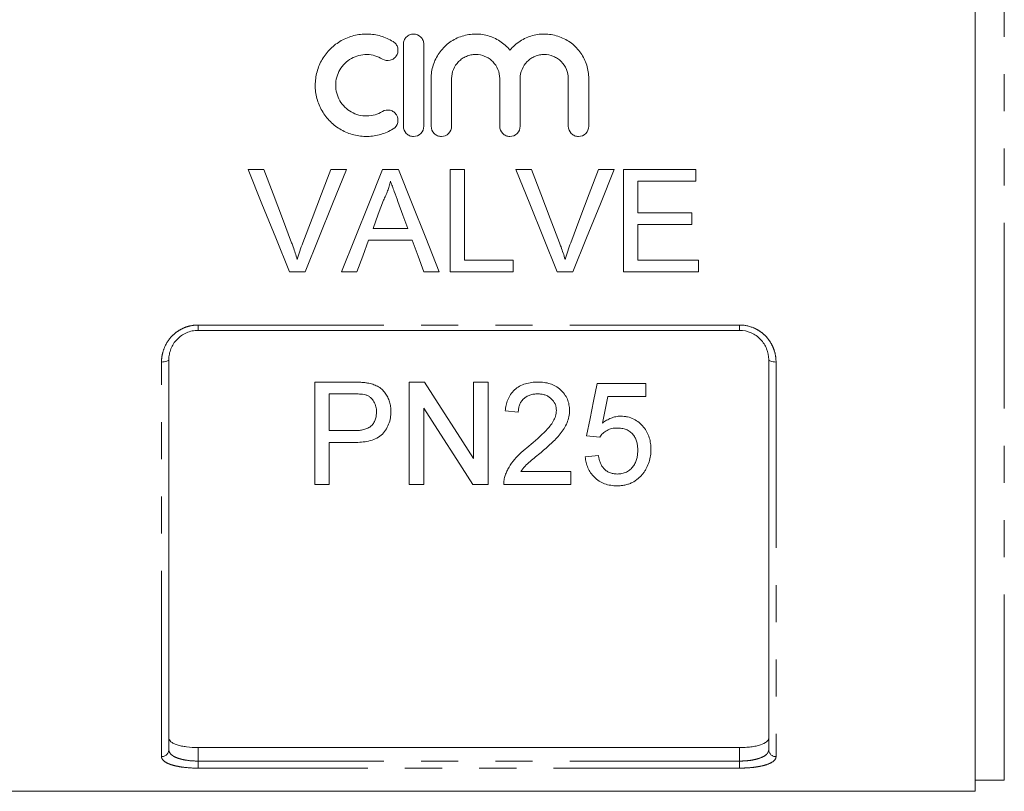
# Model space of a CAD drawing. Units: millimetres. Extents: x 148 to 259, y 89 to 273.
# Drawn here: x 206 to 240, y 174 to 200 of the extents above; entities that cross this region are included whole.
import ezdxf

# ---------------------------------------------------------------- set-up
doc = ezdxf.new("R2010")
doc.units = ezdxf.units.MM
doc.linetypes.add('PHANTOM', pattern=[12.7, 6.35, -1.27, 1.27, -1.27, 1.27, -1.27])

msp = doc.modelspace()

# ---------------------------------------------------------------- linework, layer by layer
at = {"color": 7, "linetype": 'Continuous', "lineweight": 15}
for p, q in [((238.809, 174.014), (238.809, 217.514)), ((219.273, 199.539), (219.273, 196.739)), ((219.973, 196.739), (219.973, 199.539)), ((220.223, 198.368), (220.223, 196.739)), ((220.923, 196.739), (220.923, 198.368)), ((222.566, 198.368), (222.566, 196.739)), ((223.266, 196.739), (223.266, 198.368)), ((224.91, 198.368), (224.91, 196.739)), ((225.61, 196.739), (225.61, 198.368)), ((213.968, 195.264), (214.503, 195.264)), ((216.791, 195.264), (217.326, 195.264)), ((218.555, 195.264), (219.111, 195.264)), ((220.875, 195.264), (221.368, 195.264)), ((220.875, 191.764), (220.875, 195.264)), ((221.368, 195.264), (221.368, 192.168)), ((223.122, 195.264), (223.657, 195.264)), ((225.945, 195.264), (226.48, 195.264)), ((226.798, 195.264), (229.266, 195.264)), ((226.798, 191.764), (226.798, 195.264)), ((229.266, 195.264), (229.266, 194.86)), ((227.291, 194.86), (227.291, 193.783)), ((229.266, 194.86), (227.291, 194.86)), ((227.291, 193.783), (229.131, 193.783)), ((229.131, 193.783), (229.131, 193.379)), ((218.236, 193.245), (219.43, 193.245)), ((227.291, 193.379), (227.291, 192.168)), ((229.131, 193.379), (227.291, 193.379)), ((219.579, 192.841), (218.087, 192.841)), ((221.368, 192.168), (223.029, 192.168)), ((223.029, 192.168), (223.029, 191.764)), ((227.291, 192.168), (229.356, 192.168)), ((229.356, 192.168), (229.356, 191.764)), ((215.914, 191.764), (215.379, 191.764)), ((217.689, 191.764), (217.165, 191.764)), ((220.501, 191.764), (219.977, 191.764)), ((223.029, 191.764), (220.875, 191.764)), ((225.068, 191.764), (224.533, 191.764)), ((229.356, 191.764), (226.798, 191.764)), ((230.759, 189.764), (212.259, 189.764)), ((211.259, 188.764), (211.259, 175.435)), ((231.759, 175.435), (231.759, 188.764)), ((216.246, 184.498), (216.246, 187.998)), ((216.246, 187.998), (217.532, 187.998)), ((219.477, 184.498), (219.477, 187.998)), ((219.477, 187.998), (219.999, 187.998)), ((221.676, 187.998), (222.169, 187.998)), ((221.676, 185.386), (221.676, 187.998)), ((222.169, 187.998), (222.169, 184.498)), ((225.894, 187.953), (227.554, 187.953)), ((227.554, 187.953), (227.554, 187.504)), ((217.575, 187.594), (216.74, 187.594)), ((216.74, 187.594), (216.74, 186.337)), ((227.554, 187.504), (226.26, 187.504)), ((219.97, 187.109), (219.97, 184.498)), ((223.201, 186.965), (222.753, 187.01)), ((216.74, 186.337), (217.584, 186.337)), ((225.983, 186.113), (225.535, 186.158)), ((217.597, 185.933), (216.74, 185.933)), ((216.74, 185.933), (216.74, 184.498)), ((225.49, 185.44), (225.938, 185.485)), ((223.284, 184.946), (224.996, 184.946)), ((224.996, 184.946), (224.996, 184.498)), ((216.74, 184.498), (216.246, 184.498)), ((219.97, 184.498), (219.477, 184.498)), ((222.169, 184.498), (221.648, 184.498)), ((224.996, 184.498), (222.708, 184.498)), ((230.759, 175.509), (212.259, 175.509)), ((238.809, 174.389), (239.81, 174.389)), ((204.209, 174.014), (238.809, 174.014))]:
    msp.add_line(p, q, dxfattribs=at)
at = {"color": 8, "linetype": 'PHANTOM', "lineweight": 0}
for p, q in [((239.81, 174.389), (239.81, 217.139)), ((212.259, 189.947), (230.759, 189.947)), ((212.259, 189.764), (212.259, 189.947)), ((230.759, 189.764), (230.759, 189.947)), ((211.009, 175.199), (211.009, 188.683)), ((232.009, 188.683), (232.009, 175.199)), ((212.259, 175.509), (212.259, 175.047)), ((230.759, 175.047), (230.759, 175.509)), ((212.259, 174.806), (212.259, 175.047)), ((212.259, 175.047), (230.759, 175.047)), ((230.759, 174.806), (230.759, 175.047)), ((230.759, 174.806), (212.259, 174.806))]:
    msp.add_line(p, q, dxfattribs=at)
at = {"color": 7, "linetype": 'Continuous', "lineweight": 15, "flags": 128}
for points in [[(215.379, 191.764), (214.912, 192.923), (214.441, 194.091), (213.968, 195.264)], [(214.503, 195.264), (214.821, 194.425), (215.139, 193.589), (215.455, 192.755)], [(215.837, 192.755), (216.154, 193.589), (216.472, 194.425), (216.791, 195.264)], [(217.326, 195.264), (216.853, 194.091), (216.382, 192.923), (215.914, 191.764)], [(217.165, 191.764), (217.625, 192.923), (218.089, 194.091), (218.555, 195.264)], [(219.111, 195.264), (219.577, 194.091), (220.041, 192.923), (220.501, 191.764)], [(224.533, 191.764), (224.066, 192.923), (223.595, 194.091), (223.122, 195.264)], [(223.657, 195.264), (223.975, 194.425), (224.293, 193.589), (224.609, 192.755)], [(224.991, 192.755), (225.308, 193.589), (225.626, 194.425), (225.945, 195.264)], [(226.48, 195.264), (226.007, 194.091), (225.536, 192.923), (225.068, 191.764)], [(218.594, 194.214), (218.415, 193.729), (218.236, 193.245)], [(219.43, 193.245), (219.261, 193.704), (219.09, 194.165)], [(218.087, 192.841), (217.888, 192.301), (217.689, 191.764)], [(219.977, 191.764), (219.779, 192.301), (219.579, 192.841)], [(219.999, 187.998), (220.57, 187.108), (221.129, 186.237), (221.676, 185.386)], [(225.535, 186.158), (225.653, 186.748), (225.772, 187.346), (225.894, 187.953)], [(226.26, 187.504), (226.171, 187.048), (226.082, 186.597)], [(221.648, 184.498), (221.103, 185.346), (220.543, 186.217), (219.97, 187.109)]]:
    msp.add_lwpolyline(points, dxfattribs=at)
at = {"color": 8, "linetype": 'PHANTOM', "lineweight": 0, "flags": 128}
for points in [[(211.009, 188.683), (211.058, 188.684), (211.105, 188.689), (211.148, 188.696), (211.186, 188.706), (211.217, 188.719), (211.24, 188.733), (211.255, 188.748), (211.259, 188.764)], [(231.759, 188.764), (231.764, 188.748), (231.778, 188.733), (231.801, 188.719), (231.833, 188.706), (231.87, 188.696), (231.914, 188.689), (231.961, 188.684), (232.009, 188.683)]]:
    msp.add_lwpolyline(points, dxfattribs=at)
at = {"color": 8, "linetype": 'PHANTOM', "lineweight": 0}
for centre, start, end in [((211.016, 175.442), 268.4409, 358.3509), ((232.003, 175.442), 181.6491, 271.5591)]:
    msp.add_arc(centre, 0.243, start, end, dxfattribs=at)
at = {"color": 7, "linetype": 'Continuous', "lineweight": 15}
for points, knots in [([(218.923, 199.633), (218.79, 199.714), (218.649, 199.776), (218.426, 199.841), (218.35, 199.858), (218.196, 199.881), (218.12, 199.888), (217.888, 199.892), (217.731, 199.874), (217.507, 199.817), (217.434, 199.793), (217.29, 199.736), (217.22, 199.702), (217.018, 199.588), (216.895, 199.496), (216.674, 199.279), (216.58, 199.157), (216.463, 198.959), (216.428, 198.889), (216.369, 198.747), (216.344, 198.675), (216.283, 198.454), (216.262, 198.298), (216.261, 198.068), (216.266, 197.991), (216.286, 197.839), (216.301, 197.763), (216.361, 197.538), (216.42, 197.396), (216.537, 197.195), (216.58, 197.129), (216.675, 197.007), (216.726, 196.95), (216.89, 196.787), (217.016, 196.692), (217.218, 196.578), (217.287, 196.544), (217.431, 196.487), (217.506, 196.462), (217.731, 196.405), (217.885, 196.387), (218.197, 196.392), (218.35, 196.415), (218.573, 196.48), (218.647, 196.507), (218.789, 196.569), (218.857, 196.605), (218.923, 196.645)], [0, 0, 0, 0, 0.0625, 0.0625, 0.09375, 0.09375, 0.125, 0.125, 0.1875, 0.1875, 0.21875, 0.21875, 0.25, 0.25, 0.3125, 0.3125, 0.375, 0.375, 0.40625, 0.40625, 0.4375, 0.4375, 0.5, 0.5, 0.53125, 0.53125, 0.5625, 0.5625, 0.625, 0.625, 0.65625, 0.65625, 0.6875, 0.6875, 0.75, 0.75, 0.78125, 0.78125, 0.8125, 0.8125, 0.875, 0.875, 0.9375, 0.9375, 0.96875, 0.96875, 1, 1, 1, 1]), ([(219.973, 199.539), (219.973, 199.585), (219.964, 199.63), (219.929, 199.715), (219.903, 199.754), (219.807, 199.851), (219.715, 199.889), (219.577, 199.889), (219.531, 199.88), (219.446, 199.845), (219.407, 199.819), (219.342, 199.753), (219.316, 199.715), (219.282, 199.63), (219.273, 199.585), (219.273, 199.539)], [0, 0, 0, 0, 0.125, 0.125, 0.25, 0.25, 0.5, 0.5, 0.625, 0.625, 0.75, 0.75, 0.875, 0.875, 1, 1, 1, 1]), ([(222.916, 199.339), (222.817, 199.459), (222.701, 199.561), (222.439, 199.731), (222.296, 199.794), (222.071, 199.856), (221.993, 199.871), (221.838, 199.889), (221.761, 199.891), (221.605, 199.885), (221.526, 199.876), (221.373, 199.845), (221.298, 199.825), (221.152, 199.772), (221.08, 199.739), (220.944, 199.664), (220.879, 199.622), (220.695, 199.48), (220.586, 199.366), (220.409, 199.114), (220.339, 198.972), (220.27, 198.752), (220.252, 198.677), (220.229, 198.523), (220.223, 198.445), (220.223, 198.368)], [0, 0, 0, 0, 0.125, 0.125, 0.25, 0.25, 0.3125, 0.3125, 0.375, 0.375, 0.4375, 0.4375, 0.5, 0.5, 0.5625, 0.5625, 0.625, 0.625, 0.75, 0.75, 0.875, 0.875, 0.9375, 0.9375, 1, 1, 1, 1]), ([(225.61, 198.368), (225.61, 198.524), (225.586, 198.676), (225.516, 198.899), (225.487, 198.971), (225.419, 199.109), (225.38, 199.176), (225.291, 199.302), (225.241, 199.363), (225.135, 199.475), (225.077, 199.527), (224.955, 199.621), (224.889, 199.664), (224.752, 199.739), (224.682, 199.771), (224.463, 199.851), (224.307, 199.882), (223.996, 199.895), (223.838, 199.877), (223.613, 199.815), (223.54, 199.789), (223.397, 199.726), (223.328, 199.688), (223.198, 199.604), (223.136, 199.558), (223.02, 199.455), (222.966, 199.398), (222.916, 199.339)], [0, 0, 0, 0, 0.125, 0.125, 0.1875, 0.1875, 0.25, 0.25, 0.3125, 0.3125, 0.375, 0.375, 0.4375, 0.4375, 0.5, 0.5, 0.625, 0.625, 0.75, 0.75, 0.8125, 0.8125, 0.875, 0.875, 0.9375, 0.9375, 1, 1, 1, 1]), ([(218.558, 199.036), (218.637, 198.988), (218.735, 198.973), (218.869, 199.006), (218.911, 199.026), (218.986, 199.08), (219.017, 199.115), (219.064, 199.194), (219.08, 199.237), (219.093, 199.327), (219.091, 199.374), (219.07, 199.462), (219.05, 199.504), (218.996, 199.578), (218.962, 199.609), (218.923, 199.633)], [0, 0, 0, 0, 0.25, 0.25, 0.375, 0.375, 0.5, 0.5, 0.625, 0.625, 0.75, 0.75, 0.875, 0.875, 1, 1, 1, 1]), ([(218.558, 197.243), (218.478, 197.194), (218.394, 197.157), (218.215, 197.105), (218.122, 197.091), (217.937, 197.088), (217.843, 197.099), (217.663, 197.145), (217.576, 197.18), (217.414, 197.271), (217.34, 197.327), (217.207, 197.458), (217.15, 197.531), (217.057, 197.691), (217.021, 197.778), (216.974, 197.956), (216.961, 198.05), (216.962, 198.234), (216.974, 198.326), (217.023, 198.505), (217.058, 198.59), (217.152, 198.75), (217.209, 198.823), (217.341, 198.952), (217.416, 199.009), (217.577, 199.1), (217.664, 199.135), (217.844, 199.18), (217.936, 199.191), (218.124, 199.188), (218.215, 199.174), (218.393, 199.122), (218.48, 199.084), (218.558, 199.036)], [0, 0, 0, 0, 0.0625, 0.0625, 0.125, 0.125, 0.1875, 0.1875, 0.25, 0.25, 0.3125, 0.3125, 0.375, 0.375, 0.4375, 0.4375, 0.5, 0.5, 0.5625, 0.5625, 0.625, 0.625, 0.6875, 0.6875, 0.75, 0.75, 0.8125, 0.8125, 0.875, 0.875, 0.9375, 0.9375, 1, 1, 1, 1]), ([(220.923, 198.368), (220.923, 198.475), (220.944, 198.582), (221.026, 198.78), (221.086, 198.871), (221.2, 198.985), (221.242, 199.02), (221.331, 199.08), (221.378, 199.105), (221.478, 199.147), (221.53, 199.163), (221.636, 199.184), (221.689, 199.189), (221.852, 199.19), (221.96, 199.168), (222.11, 199.106), (222.157, 199.08), (222.246, 199.021), (222.288, 198.986), (222.402, 198.872), (222.463, 198.781), (222.545, 198.583), (222.566, 198.476), (222.566, 198.368)], [0, 0, 0, 0, 0.125, 0.125, 0.25, 0.25, 0.3125, 0.3125, 0.375, 0.375, 0.4375, 0.4375, 0.5, 0.5, 0.625, 0.625, 0.6875, 0.6875, 0.75, 0.75, 0.875, 0.875, 1, 1, 1, 1]), ([(223.266, 198.368), (223.266, 198.475), (223.288, 198.582), (223.369, 198.78), (223.43, 198.871), (223.543, 198.985), (223.585, 199.02), (223.675, 199.08), (223.722, 199.105), (223.821, 199.147), (223.874, 199.163), (223.979, 199.184), (224.033, 199.189), (224.196, 199.19), (224.303, 199.168), (224.453, 199.106), (224.5, 199.08), (224.59, 199.021), (224.632, 198.986), (224.745, 198.872), (224.806, 198.781), (224.888, 198.583), (224.91, 198.476), (224.91, 198.368)], [0, 0, 0, 0, 0.125, 0.125, 0.25, 0.25, 0.3125, 0.3125, 0.375, 0.375, 0.4375, 0.4375, 0.5, 0.5, 0.625, 0.625, 0.6875, 0.6875, 0.75, 0.75, 0.875, 0.875, 1, 1, 1, 1]), ([(218.923, 196.645), (219.001, 196.693), (219.059, 196.772), (219.102, 196.951), (219.087, 197.049), (219.016, 197.165), (218.984, 197.2), (218.91, 197.254), (218.868, 197.273), (218.734, 197.306), (218.636, 197.291), (218.558, 197.243)], [0, 0, 0, 0, 0.25, 0.25, 0.5, 0.5, 0.625, 0.625, 0.75, 0.75, 1, 1, 1, 1]), ([(219.273, 196.739), (219.273, 196.648), (219.311, 196.557), (219.407, 196.46), (219.446, 196.434), (219.531, 196.399), (219.576, 196.389), (219.715, 196.389), (219.805, 196.427), (219.935, 196.556), (219.973, 196.647), (219.973, 196.739)], [0, 0, 0, 0, 0.25, 0.25, 0.375, 0.375, 0.5, 0.5, 0.75, 0.75, 1, 1, 1, 1]), ([(220.223, 196.739), (220.223, 196.648), (220.261, 196.557), (220.357, 196.46), (220.396, 196.434), (220.481, 196.399), (220.526, 196.389), (220.665, 196.389), (220.755, 196.427), (220.885, 196.556), (220.923, 196.647), (220.923, 196.739)], [0, 0, 0, 0, 0.25, 0.25, 0.375, 0.375, 0.5, 0.5, 0.75, 0.75, 1, 1, 1, 1]), ([(222.566, 196.739), (222.566, 196.648), (222.604, 196.557), (222.701, 196.46), (222.74, 196.434), (222.824, 196.399), (222.87, 196.389), (223.008, 196.389), (223.099, 196.427), (223.228, 196.556), (223.266, 196.647), (223.266, 196.739)], [0, 0, 0, 0, 0.25, 0.25, 0.375, 0.375, 0.5, 0.5, 0.75, 0.75, 1, 1, 1, 1]), ([(224.91, 196.739), (224.91, 196.648), (224.948, 196.557), (225.044, 196.46), (225.083, 196.434), (225.168, 196.399), (225.213, 196.389), (225.352, 196.389), (225.442, 196.427), (225.572, 196.556), (225.61, 196.647), (225.61, 196.739)], [0, 0, 0, 0, 0.25, 0.25, 0.375, 0.375, 0.5, 0.5, 0.75, 0.75, 1, 1, 1, 1]), ([(218.833, 194.86), (218.82, 194.804), (218.806, 194.748), (218.773, 194.637), (218.755, 194.583), (218.714, 194.475), (218.693, 194.421), (218.646, 194.317), (218.62, 194.265), (218.594, 194.214)], [0, 0, 0, 0, 0.25, 0.25, 0.5, 0.5, 0.75, 0.75, 1, 1, 1, 1]), ([(219.09, 194.165), (219.048, 194.281), (219.005, 194.396), (218.962, 194.512), (218.94, 194.57), (218.919, 194.628), (218.898, 194.686), (218.876, 194.744), (218.854, 194.802), (218.833, 194.86)], [0, 0, 0, 0, 0.000742605, 0.000742605, 0.000742605, 0.001113983, 0.001113983, 0.001113983, 0.001485379, 0.001485379, 0.001485379, 0.001485379]), ([(215.455, 192.755), (215.473, 192.709), (215.49, 192.662), (215.507, 192.615), (215.533, 192.545), (215.558, 192.475), (215.581, 192.404), (215.604, 192.333), (215.626, 192.262), (215.647, 192.19)], [0, 0, 0, 0, 0.000301369, 0.000301369, 0.000301369, 0.000753728, 0.000753728, 0.000753728, 0.001206644, 0.001206644, 0.001206644, 0.001206644]), ([(215.647, 192.19), (215.676, 192.285), (215.704, 192.38), (215.768, 192.569), (215.802, 192.662), (215.837, 192.755)], [0, 0, 0, 0, 0.5, 0.5, 1, 1, 1, 1]), ([(224.609, 192.755), (224.626, 192.709), (224.644, 192.662), (224.661, 192.615), (224.687, 192.545), (224.711, 192.475), (224.735, 192.404), (224.758, 192.333), (224.78, 192.262), (224.801, 192.19)], [0, 0, 0, 0, 0.000301369, 0.000301369, 0.000301369, 0.000753728, 0.000753728, 0.000753728, 0.001206644, 0.001206644, 0.001206644, 0.001206644]), ([(224.801, 192.19), (224.83, 192.285), (224.858, 192.38), (224.922, 192.569), (224.956, 192.662), (224.991, 192.755)], [0, 0, 0, 0, 0.5, 0.5, 1, 1, 1, 1]), ([(212.259, 189.764), (212.191, 189.764), (212.124, 189.757), (211.991, 189.73), (211.926, 189.709), (211.802, 189.656), (211.744, 189.624), (211.635, 189.548), (211.584, 189.504), (211.448, 189.363), (211.377, 189.251), (211.307, 189.075), (211.289, 189.013), (211.265, 188.889), (211.259, 188.827), (211.259, 188.764)], [0, 0, 0, 0, 0.125, 0.125, 0.25, 0.25, 0.375, 0.375, 0.5, 0.5, 0.75, 0.75, 0.875, 0.875, 1, 1, 1, 1]), ([(231.759, 188.764), (231.759, 188.89), (231.736, 189.014), (231.665, 189.192), (231.636, 189.249), (231.567, 189.357), (231.526, 189.409), (231.435, 189.504), (231.385, 189.547), (231.276, 189.622), (231.217, 189.656), (231.032, 189.735), (230.897, 189.764), (230.759, 189.764)], [0, 0, 0, 0, 0.25, 0.25, 0.375, 0.375, 0.5, 0.5, 0.625, 0.625, 0.75, 0.75, 1, 1, 1, 1]), ([(217.532, 187.998), (217.619, 187.997), (217.706, 187.996), (217.836, 187.989), (217.879, 187.987), (217.965, 187.978), (218.008, 187.972), (218.051, 187.965)], [0, 0, 0, 0, 0.5, 0.5, 0.75, 0.75, 1, 1, 1, 1]), ([(218.051, 187.965), (218.11, 187.953), (218.169, 187.941), (218.282, 187.904), (218.337, 187.882), (218.442, 187.825), (218.491, 187.79), (218.579, 187.714), (218.618, 187.67), (218.686, 187.577), (218.715, 187.528), (218.765, 187.426), (218.786, 187.373), (218.818, 187.266), (218.83, 187.212), (218.845, 187.102), (218.847, 187.047), (218.849, 186.991)], [0, 0, 0, 0, 0.125, 0.125, 0.25, 0.25, 0.375, 0.375, 0.5, 0.5, 0.625, 0.625, 0.75, 0.75, 0.875, 0.875, 1, 1, 1, 1]), ([(222.753, 187.01), (222.76, 187.076), (222.769, 187.141), (222.797, 187.27), (222.817, 187.333), (222.867, 187.457), (222.9, 187.518), (222.976, 187.632), (223.022, 187.684), (223.126, 187.779), (223.184, 187.82), (223.308, 187.889), (223.376, 187.917), (223.514, 187.96), (223.584, 187.974), (223.728, 187.993), (223.801, 187.996), (223.874, 187.998)], [0, 0, 0, 0, 0.125, 0.125, 0.25, 0.25, 0.375, 0.375, 0.5, 0.5, 0.625, 0.625, 0.75, 0.75, 0.875, 0.875, 1, 1, 1, 1]), ([(223.874, 187.998), (223.945, 187.996), (224.015, 187.994), (224.152, 187.974), (224.22, 187.96), (224.353, 187.918), (224.418, 187.89), (224.538, 187.822), (224.594, 187.781), (224.695, 187.689), (224.74, 187.639), (224.819, 187.53), (224.852, 187.472), (224.904, 187.352), (224.921, 187.289), (224.94, 187.193), (224.945, 187.161), (224.95, 187.096), (224.951, 187.064), (224.951, 187.031)], [0, 0, 0, 0, 0.125, 0.125, 0.25, 0.25, 0.375, 0.375, 0.5, 0.5, 0.625, 0.625, 0.75, 0.75, 0.875, 0.875, 0.9375, 0.9375, 1, 1, 1, 1]), ([(217.979, 187.563), (217.913, 187.579), (217.846, 187.585), (217.711, 187.593), (217.643, 187.593), (217.575, 187.594)], [0, 0, 0, 0, 0.5, 0.5, 1, 1, 1, 1]), ([(218.355, 186.977), (218.354, 187.007), (218.353, 187.038), (218.348, 187.097), (218.343, 187.127), (218.322, 187.215), (218.3, 187.273), (218.238, 187.38), (218.198, 187.43), (218.125, 187.492), (218.098, 187.511), (218.041, 187.541), (218.01, 187.552), (217.979, 187.563)], [0, 0, 0, 0, 0.125, 0.125, 0.25, 0.25, 0.5, 0.5, 0.75, 0.75, 0.875, 0.875, 1, 1, 1, 1]), ([(223.865, 187.594), (223.82, 187.593), (223.775, 187.591), (223.686, 187.578), (223.643, 187.569), (223.558, 187.54), (223.518, 187.521), (223.442, 187.476), (223.407, 187.449), (223.345, 187.39), (223.317, 187.357), (223.272, 187.285), (223.255, 187.247), (223.227, 187.169), (223.216, 187.128), (223.204, 187.047), (223.203, 187.006), (223.201, 186.965)], [0, 0, 0, 0, 0.125, 0.125, 0.25, 0.25, 0.375, 0.375, 0.5, 0.5, 0.625, 0.625, 0.75, 0.75, 0.875, 0.875, 1, 1, 1, 1]), ([(224.503, 187.027), (224.502, 187.065), (224.499, 187.103), (224.485, 187.177), (224.474, 187.213), (224.426, 187.32), (224.378, 187.382), (224.289, 187.463), (224.256, 187.486), (224.186, 187.527), (224.148, 187.545), (224.07, 187.57), (224.03, 187.579), (223.948, 187.591), (223.906, 187.593), (223.865, 187.594)], [0, 0, 0, 0, 0.125, 0.125, 0.25, 0.25, 0.5, 0.5, 0.625, 0.625, 0.75, 0.75, 0.875, 0.875, 1, 1, 1, 1]), ([(217.584, 186.337), (217.634, 186.338), (217.684, 186.339), (217.784, 186.348), (217.833, 186.354), (217.931, 186.375), (217.98, 186.389), (218.071, 186.426), (218.115, 186.451), (218.189, 186.511), (218.221, 186.547), (218.275, 186.624), (218.295, 186.665), (218.327, 186.751), (218.338, 186.796), (218.352, 186.886), (218.354, 186.932), (218.355, 186.977)], [0, 0, 0, 0, 0.125, 0.125, 0.25, 0.25, 0.375, 0.375, 0.5, 0.5, 0.625, 0.625, 0.75, 0.75, 0.875, 0.875, 1, 1, 1, 1]), ([(218.849, 186.991), (218.848, 186.954), (218.847, 186.917), (218.841, 186.843), (218.837, 186.806), (218.818, 186.697), (218.798, 186.625), (218.743, 186.485), (218.708, 186.418), (218.624, 186.292), (218.575, 186.231), (218.459, 186.129), (218.389, 186.087), (218.242, 186.022), (218.164, 185.999), (218.005, 185.963), (217.924, 185.951), (217.761, 185.936), (217.679, 185.935), (217.597, 185.933)], [0, 0, 0, 0, 0.0625, 0.0625, 0.125, 0.125, 0.25, 0.25, 0.375, 0.375, 0.5, 0.5, 0.625, 0.625, 0.75, 0.75, 0.875, 0.875, 1, 1, 1, 1]), ([(223.562, 185.807), (223.766, 185.979), (223.968, 186.155), (224.197, 186.396), (224.242, 186.444), (224.325, 186.548), (224.363, 186.602), (224.427, 186.715), (224.454, 186.774), (224.482, 186.867), (224.49, 186.898), (224.5, 186.962), (224.502, 186.995), (224.503, 187.027)], [0, 0, 0, 0, 0.5, 0.5, 0.625, 0.625, 0.75, 0.75, 0.875, 0.875, 0.9375, 0.9375, 1, 1, 1, 1]), ([(224.951, 187.031), (224.95, 186.994), (224.949, 186.958), (224.942, 186.885), (224.937, 186.849), (224.915, 186.742), (224.894, 186.673), (224.838, 186.536), (224.803, 186.47), (224.724, 186.344), (224.681, 186.284), (224.588, 186.168), (224.538, 186.111), (224.432, 186.003), (224.378, 185.95), (224.267, 185.846), (224.211, 185.795), (224.096, 185.694), (224.038, 185.645), (223.98, 185.595)], [0, 0, 0, 0, 0.0625, 0.0625, 0.125, 0.125, 0.25, 0.25, 0.375, 0.375, 0.5, 0.5, 0.625, 0.625, 0.75, 0.75, 0.875, 0.875, 1, 1, 1, 1]), ([(226.082, 186.597), (226.126, 186.631), (226.171, 186.663), (226.267, 186.72), (226.317, 186.745), (226.423, 186.787), (226.478, 186.803), (226.563, 186.82), (226.591, 186.824), (226.648, 186.83), (226.677, 186.83), (226.706, 186.831)], [0, 0, 0, 0, 0.25, 0.25, 0.5, 0.5, 0.75, 0.75, 0.875, 0.875, 1, 1, 1, 1]), ([(226.706, 186.831), (226.744, 186.83), (226.783, 186.829), (226.858, 186.822), (226.895, 186.816), (227.006, 186.791), (227.079, 186.766), (227.211, 186.7), (227.273, 186.66), (227.386, 186.567), (227.436, 186.516), (227.526, 186.407), (227.567, 186.348), (227.631, 186.225), (227.657, 186.162), (227.697, 186.032), (227.712, 185.965), (227.729, 185.832), (227.732, 185.765), (227.733, 185.698)], [0, 0, 0, 0, 0.0625, 0.0625, 0.125, 0.125, 0.25, 0.25, 0.375, 0.375, 0.5, 0.5, 0.625, 0.625, 0.75, 0.75, 0.875, 0.875, 1, 1, 1, 1]), ([(226.582, 186.427), (226.521, 186.425), (226.46, 186.422), (226.372, 186.403), (226.342, 186.395), (226.285, 186.374), (226.259, 186.362), (226.182, 186.319), (226.134, 186.283), (226.071, 186.224), (226.051, 186.204), (226.015, 186.16), (225.999, 186.136), (225.983, 186.113)], [0, 0, 0, 0, 0.25, 0.25, 0.375, 0.375, 0.5, 0.5, 0.75, 0.75, 0.875, 0.875, 1, 1, 1, 1]), ([(227.285, 185.671), (227.284, 185.717), (227.282, 185.763), (227.272, 185.854), (227.263, 185.9), (227.24, 185.99), (227.224, 186.034), (227.183, 186.12), (227.158, 186.161), (227.098, 186.238), (227.063, 186.273), (226.981, 186.332), (226.936, 186.357), (226.841, 186.394), (226.789, 186.408), (226.687, 186.424), (226.634, 186.426), (226.582, 186.427)], [0, 0, 0, 0, 0.125, 0.125, 0.25, 0.25, 0.375, 0.375, 0.5, 0.5, 0.625, 0.625, 0.75, 0.75, 0.875, 0.875, 1, 1, 1, 1]), ([(222.755, 184.809), (222.772, 184.857), (222.79, 184.906), (222.833, 185), (222.858, 185.046), (222.938, 185.182), (223.001, 185.27), (223.214, 185.519), (223.385, 185.666), (223.562, 185.807)], [0, 0, 0, 0, 0.125, 0.125, 0.25, 0.25, 0.5, 0.5, 1, 1, 1, 1]), ([(223.98, 185.595), (223.918, 185.544), (223.855, 185.493), (223.732, 185.39), (223.67, 185.338), (223.548, 185.234), (223.488, 185.182), (223.377, 185.069), (223.33, 185.008), (223.284, 184.946)], [0, 0, 0, 0, 0.25, 0.25, 0.5, 0.5, 0.75, 0.75, 1, 1, 1, 1]), ([(226.577, 184.453), (226.54, 184.453), (226.504, 184.454), (226.431, 184.459), (226.395, 184.463), (226.288, 184.481), (226.216, 184.499), (226.082, 184.548), (226.02, 184.579), (225.903, 184.653), (225.849, 184.697), (225.705, 184.838), (225.631, 184.949), (225.555, 185.126), (225.536, 185.188), (225.505, 185.312), (225.497, 185.376), (225.49, 185.44)], [0, 0, 0, 0, 0.0625, 0.0625, 0.125, 0.125, 0.25, 0.25, 0.375, 0.375, 0.5, 0.5, 0.75, 0.75, 0.875, 0.875, 1, 1, 1, 1]), ([(225.938, 185.485), (225.945, 185.446), (225.952, 185.407), (225.97, 185.331), (225.982, 185.294), (226.01, 185.221), (226.026, 185.185), (226.065, 185.114), (226.089, 185.081), (226.142, 185.019), (226.172, 184.99), (226.241, 184.941), (226.278, 184.92), (226.359, 184.887), (226.402, 184.875), (226.489, 184.86), (226.535, 184.858), (226.58, 184.856)], [0, 0, 0, 0, 0.125, 0.125, 0.25, 0.25, 0.375, 0.375, 0.5, 0.5, 0.625, 0.625, 0.75, 0.75, 0.875, 0.875, 1, 1, 1, 1]), ([(226.58, 184.856), (226.608, 184.857), (226.635, 184.858), (226.689, 184.863), (226.716, 184.867), (226.796, 184.883), (226.848, 184.9), (226.944, 184.945), (226.988, 184.975), (227.067, 185.042), (227.1, 185.08), (227.158, 185.161), (227.182, 185.204), (227.223, 185.292), (227.239, 185.338), (227.263, 185.432), (227.271, 185.479), (227.282, 185.575), (227.284, 185.623), (227.285, 185.671)], [0, 0, 0, 0, 0.0625, 0.0625, 0.125, 0.125, 0.25, 0.25, 0.375, 0.375, 0.5, 0.5, 0.625, 0.625, 0.75, 0.75, 0.875, 0.875, 1, 1, 1, 1]), ([(227.733, 185.698), (227.732, 185.625), (227.729, 185.552), (227.708, 185.408), (227.692, 185.337), (227.649, 185.198), (227.62, 185.13), (227.569, 185.032), (227.551, 185), (227.51, 184.938), (227.488, 184.908), (227.465, 184.878)], [0, 0, 0, 0, 0.25, 0.25, 0.5, 0.5, 0.75, 0.75, 0.875, 0.875, 1, 1, 1, 1]), ([(222.708, 184.498), (222.708, 184.524), (222.708, 184.55), (222.71, 184.602), (222.713, 184.628), (222.721, 184.68), (222.726, 184.706), (222.738, 184.758), (222.746, 184.783), (222.755, 184.809)], [0, 0, 0, 0, 0.25, 0.25, 0.5, 0.5, 0.75, 0.75, 1, 1, 1, 1]), ([(227.465, 184.878), (227.44, 184.846), (227.415, 184.815), (227.36, 184.756), (227.331, 184.728), (227.237, 184.648), (227.165, 184.601), (227.05, 184.544), (227.011, 184.527), (226.929, 184.499), (226.885, 184.488), (226.799, 184.47), (226.755, 184.463), (226.667, 184.455), (226.622, 184.454), (226.577, 184.453)], [0, 0, 0, 0, 0.125, 0.125, 0.25, 0.25, 0.5, 0.5, 0.625, 0.625, 0.75, 0.75, 0.875, 0.875, 1, 1, 1, 1]), ([(211.259, 175.832), (211.259, 175.788), (211.283, 175.745), (211.356, 175.686), (211.385, 175.667), (211.455, 175.632), (211.497, 175.616), (211.588, 175.586), (211.638, 175.573), (211.747, 175.551), (211.806, 175.541), (211.989, 175.517), (212.124, 175.509), (212.259, 175.509)], [0, 0, 0, 0, 0.25, 0.25, 0.375, 0.375, 0.5, 0.5, 0.625, 0.625, 0.75, 0.75, 1, 1, 1, 1]), ([(230.759, 175.509), (230.827, 175.509), (230.894, 175.511), (231.025, 175.519), (231.089, 175.525), (231.212, 175.541), (231.27, 175.55), (231.379, 175.573), (231.43, 175.586), (231.567, 175.63), (231.639, 175.666), (231.711, 175.725), (231.729, 175.745), (231.753, 175.788), (231.759, 175.81), (231.759, 175.832)], [0, 0, 0, 0, 0.125, 0.125, 0.25, 0.25, 0.375, 0.375, 0.5, 0.5, 0.75, 0.75, 0.875, 0.875, 1, 1, 1, 1])]:
    msp.add_open_spline(points, degree=3, knots=knots, dxfattribs=at)
at = {"color": 8, "linetype": 'PHANTOM', "lineweight": 0}
for points, knots in [([(211.009, 188.683), (211.009, 188.763), (211.017, 188.843), (211.047, 189), (211.07, 189.079), (211.159, 189.303), (211.248, 189.444), (211.419, 189.622), (211.482, 189.677), (211.619, 189.772), (211.692, 189.812), (211.845, 189.879), (211.927, 189.904), (212.091, 189.938), (212.174, 189.947), (212.259, 189.947)], [0, 0, 0, 0, 0.125, 0.125, 0.25, 0.25, 0.5, 0.5, 0.625, 0.625, 0.75, 0.75, 0.875, 0.875, 1, 1, 1, 1]), ([(230.759, 189.947), (230.93, 189.947), (231.098, 189.911), (231.328, 189.812), (231.402, 189.77), (231.538, 189.675), (231.601, 189.622), (231.715, 189.502), (231.766, 189.437), (231.853, 189.3), (231.89, 189.228), (231.95, 189.077), (231.972, 188.999), (232.002, 188.842), (232.009, 188.763), (232.009, 188.683)], [0, 0, 0, 0, 0.25, 0.25, 0.375, 0.375, 0.5, 0.5, 0.625, 0.625, 0.75, 0.75, 0.875, 0.875, 1, 1, 1, 1]), ([(211.259, 175.435), (211.259, 175.381), (211.283, 175.33), (211.353, 175.259), (211.383, 175.237), (211.452, 175.195), (211.493, 175.175), (211.583, 175.14), (211.633, 175.124), (211.742, 175.097), (211.802, 175.085), (211.986, 175.057), (212.122, 175.047), (212.259, 175.047)], [0, 0, 0, 0, 0.25, 0.25, 0.375, 0.375, 0.5, 0.5, 0.625, 0.625, 0.75, 0.75, 1, 1, 1, 1]), ([(230.759, 175.047), (230.828, 175.047), (230.895, 175.05), (231.027, 175.059), (231.093, 175.066), (231.216, 175.085), (231.274, 175.097), (231.384, 175.124), (231.435, 175.14), (231.571, 175.192), (231.642, 175.235), (231.712, 175.306), (231.73, 175.331), (231.753, 175.382), (231.759, 175.408), (231.759, 175.435)], [0, 0, 0, 0, 0.125, 0.125, 0.25, 0.25, 0.375, 0.375, 0.5, 0.5, 0.75, 0.75, 0.875, 0.875, 1, 1, 1, 1]), ([(212.259, 174.806), (212.089, 174.806), (211.921, 174.816), (211.691, 174.844), (211.617, 174.856), (211.481, 174.884), (211.418, 174.899), (211.304, 174.935), (211.253, 174.954), (211.165, 174.997), (211.129, 175.019), (211.069, 175.067), (211.047, 175.093), (211.017, 175.145), (211.009, 175.171), (211.009, 175.199)], [0, 0, 0, 0, 0.25, 0.25, 0.375, 0.375, 0.5, 0.5, 0.625, 0.625, 0.75, 0.75, 0.875, 0.875, 1, 1, 1, 1]), ([(232.009, 175.199), (232.009, 175.171), (232.002, 175.144), (231.972, 175.092), (231.949, 175.067), (231.86, 174.995), (231.77, 174.952), (231.6, 174.899), (231.537, 174.883), (231.4, 174.856), (231.327, 174.844), (231.174, 174.825), (231.092, 174.818), (230.928, 174.809), (230.844, 174.806), (230.759, 174.806)], [0, 0, 0, 0, 0.125, 0.125, 0.25, 0.25, 0.5, 0.5, 0.625, 0.625, 0.75, 0.75, 0.875, 0.875, 1, 1, 1, 1])]:
    msp.add_open_spline(points, degree=3, knots=knots, dxfattribs=at)

doc.saveas('drawing.dxf')
